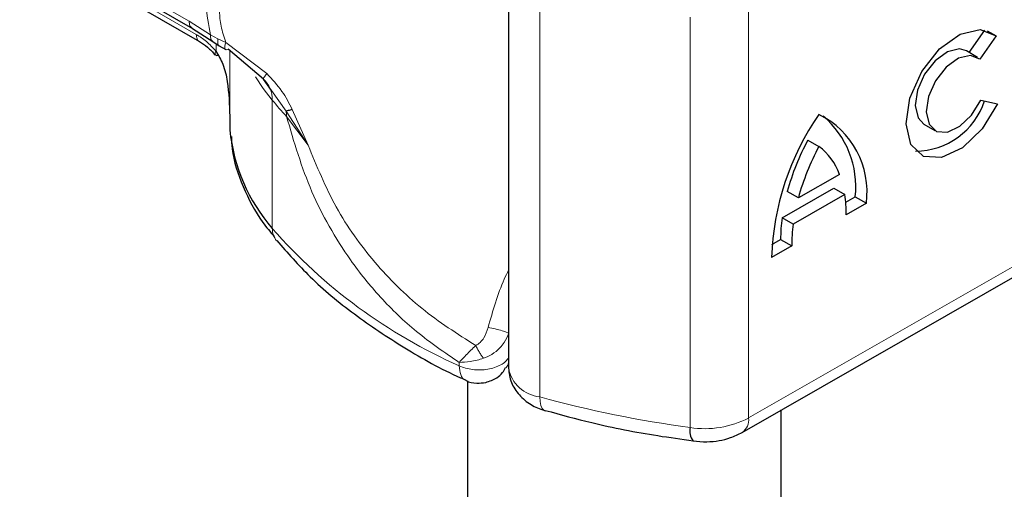
# Model space of a CAD drawing. Units: millimetres. Extents: x 0 to 420, y 0 to 297.
# Drawn here: x 363 to 366, y 133 to 135 of the extents above; entities that cross this region are included whole.
import ezdxf

# ---------------------------------------------------------------- set-up
doc = ezdxf.new("R2010")
doc.units = ezdxf.units.MM

msp = doc.modelspace()

# ---------------------------------------------------------------- linework, layer by layer
at = {"color": 8, "linetype": 'Continuous', "lineweight": 18}
for p, q in [((362.57, 134.9927), (363.1098, 134.6811)), ((363.1324, 134.6395), (362.8635, 134.7947)), ((364.2271, 133.4856), (364.2271, 134.7921)), ((364.8926, 134.7249), (364.8926, 133.4185)), ((364.7059, 134.6946), (364.7059, 133.3882)), ((363.1098, 134.6811), (363.1781, 134.6375)), ((363.2016, 134.6251), (363.1781, 134.6375)), ((363.2265, 134.614), (363.2016, 134.6251)), ((363.1955, 134.586), (363.1955, 134.61)), ((363.3576, 134.5144), (363.2265, 134.614)), ((363.2394, 134.5887), (363.2394, 134.3792)), ((363.2396, 134.5886), (363.2396, 134.3353)), ((363.4189, 134.3952), (363.3727, 134.4605)), ((363.3749, 134.4301), (363.3749, 134.0218)), ((363.4888, 134.2872), (363.4189, 134.3952)), ((363.4202, 134.3785), (363.4888, 134.2872)), ((363.4888, 134.2872), (363.4384, 134.4008)), ((364.8926, 133.4185), (366.1879, 134.1586)), ((363.9706, 133.5845), (363.9706, 133.5953))]:
    msp.add_line(p, q, dxfattribs=at)
at = {"color": 7, "linetype": 'Continuous', "lineweight": 25}
for p, q in [((362.5803, 134.9698), (363.1203, 134.6581)), ((364.1276, 134.8832), (364.1276, 133.5768)), ((362.8739, 134.7718), (363.1432, 134.6164)), ((363.1202, 134.6582), (363.1849, 134.6168)), ((365.5951, 134.5821), (365.6448, 134.6533)), ((365.6812, 134.6346), (365.6297, 134.5609)), ((365.6527, 134.6512), (365.6812, 134.6346)), ((363.1849, 134.6168), (363.2057, 134.6034)), ((363.2057, 134.6034), (363.2266, 134.591)), ((363.3466, 134.4973), (363.2347, 134.5927)), ((365.6223, 134.5663), (365.5871, 134.5868)), ((363.3727, 134.4605), (363.3466, 134.4973)), ((365.6323, 134.4303), (365.6852, 134.4184)), ((363.2394, 134.3799), (363.2394, 134.339)), ((365.4513, 134.3539), (365.4864, 134.3334)), ((363.2394, 134.339), (363.2396, 134.3353)), ((365.0815, 134.3031), (365.1166, 134.2826)), ((365.1822, 134.1939), (365.0511, 134.119)), ((364.999, 134.0559), (365.1639, 134.1501)), ((365.0511, 134.119), (365.0159, 134.1395)), ((365.1991, 134.1296), (365.0342, 134.0354)), ((365.1639, 134.1501), (365.1991, 134.1296)), ((365.202, 134.1051), (365.2326, 134.1226)), ((365.2326, 134.1226), (365.2678, 134.1021)), ((364.8719, 133.3727), (366.1672, 134.1128)), ((365.2678, 134.1021), (365.2035, 134.0653)), ((365.0342, 134.0354), (364.999, 134.0559)), ((365.0298, 133.9661), (364.9655, 133.9293)), ((364.9667, 133.9707), (364.9946, 133.9866)), ((364.9946, 133.9866), (365.0298, 133.9661)), ((363.9968, 133.5371), (363.9968, 130.1241)), ((364.2419, 133.4419), (364.2444, 133.4411)), ((364.9968, 130.1241), (364.9968, 133.4441))]:
    msp.add_line(p, q, dxfattribs=at)
at = {"color": 7, "linetype": 'Continuous', "lineweight": 25, "flags": 128}
for points in [[(365.6852, 134.4184), (365.6364, 134.3387), (365.5736, 134.2782), (365.5075, 134.2471), (365.4494, 134.2509), (365.4093, 134.2888), (365.3942, 134.3545), (365.4066, 134.4365), (365.4444, 134.5208), (365.5011, 134.593), (365.567, 134.6405), (365.6307, 134.6552), (365.6812, 134.6346)], [(365.5871, 134.5868), (365.5642, 134.5932), (365.5261, 134.5841), (365.4869, 134.5555), (365.4531, 134.5124), (365.4307, 134.462), (365.4234, 134.4131), (365.4324, 134.374), (365.4513, 134.3539)], [(365.6297, 134.5609), (365.5993, 134.5727), (365.5613, 134.5636), (365.522, 134.535), (365.4883, 134.4918), (365.4659, 134.4415), (365.4586, 134.3926), (365.4676, 134.3535), (365.4915, 134.3308), (365.5261, 134.3285), (365.5655, 134.3469), (365.6031, 134.3828), (365.6323, 134.4303)]]:
    msp.add_lwpolyline(points, dxfattribs=at)
at = {"color": 8, "linetype": 'Continuous', "lineweight": 18, "flags": 128}
for points in [[(363.3749, 134.4301), (363.3462, 134.4672), (363.3216, 134.5038)], [(364.2271, 133.4856), (364.2279, 133.4707), (364.2304, 133.4583), (364.2344, 133.449), (364.2397, 133.4431), (364.2419, 133.4419)]]:
    msp.add_lwpolyline(points, dxfattribs=at)
at = {"color": 8, "linetype": 'Continuous', "lineweight": 18}
for centre, radius, start, end in [((363.2869, 134.4325), 0.0881, 358.4345, 47.3173), ((364.3182, 135.211), 1.2246, 219.6224, 222.8347), ((363.3144, 134.3786), 0.1058, 359.8967, 9.0024), ((364.6622, 135.1509), 1.7123, 221.2555, 246.1765), ((363.4348, 134.0204), 0.0598, 178.6946, 219.2273), ((364.2386, 133.5981), 0.113, 190.8526, 264.1832), ((365.1964, 137.0226), 3.6674, 254.6745, 262.3143), ((364.7527, 133.6906), 0.3061, 261.2202, 297.2182), ((364.8452, 133.4123), 0.0478, 303.894, 7.365)]:
    msp.add_arc(centre, radius, start, end, dxfattribs=at)
at = {"color": 7, "linetype": 'Continuous', "lineweight": 25}
for centre, radius, start, end in [((365.4229, 134.5014), 0.2336, 270.4117, 341.5629), ((365.8146, 133.9003), 0.8496, 145.2358, 178.0398), ((364.995, 134.1379), 0.2751, 352.51, 63.7643), ((364.9397, 134.1544), 0.2946, 353.79, 49.7167), ((363.796, 134.3896), 0.5591, 185.5759, 221.1382), ((365.7711, 133.9318), 0.7833, 151.7011, 164.6219), ((365.8063, 133.9113), 0.7833, 151.7011, 164.6219), ((364.9985, 134.1267), 0.1956, 20.1026, 52.8545), ((364.7973, 134.0698), 0.4061, 359.362, 8.4671), ((365.503, 133.9891), 0.5084, 172.4495, 180.2876), ((365.5382, 133.9686), 0.5084, 172.4495, 180.2876), ((364.7572, 133.3772), 0.0524, 167.9731, 217.6459)]:
    msp.add_arc(centre, radius, start, end, dxfattribs=at)
at = {"color": 8, "linetype": 'Continuous', "lineweight": 18}
for points in [[(363.1781, 134.6375), (363.1718, 134.6697), (363.1591, 134.7343), (363.1718, 134.7842), (363.1781, 134.8092)], [(363.1202, 134.6582), (363.1172, 134.6607), (363.1112, 134.6657), (363.1103, 134.676), (363.1098, 134.6811)], [(363.9706, 133.5845), (363.9771, 133.5819), (363.9903, 133.5765), (364.0135, 133.5722), (364.0375, 133.571), (364.0615, 133.5732), (364.0838, 133.5787), (364.1032, 133.587), (364.1189, 133.5977), (364.1252, 133.6063), (364.1283, 133.6105)]]:
    msp.add_open_spline(points, degree=3, dxfattribs=at)
for points, knots in [([(363.2265, 134.7897), (363.2209, 134.7783), (363.2101, 134.756), (363.2053, 134.7131), (363.2101, 134.6652), (363.2209, 134.6313), (363.2265, 134.614)], [0, 0, 0, 0, 0.256901, 0.5, 0.743099, 1, 1, 1, 1]), ([(363.1324, 134.6395), (363.1434, 134.6324), (363.1652, 134.6183), (363.1854, 134.5968), (363.1955, 134.586)], [0, 0, 0, 0, 0.499995, 1, 1, 1, 1]), ([(363.1428, 134.6166), (363.1428, 134.6166), (363.139, 134.6173), (363.1343, 134.6249), (363.133, 134.6346), (363.1324, 134.6395)], [0, 0, 0, 0, 0.000052, 0.500026, 1, 1, 1, 1]), ([(363.1781, 134.6375), (363.1781, 134.6328), (363.178, 134.6237), (363.1828, 134.6192), (363.185, 134.617)], [0, 0, 0, 0, 0.517625, 1, 1, 1, 1]), ([(363.2016, 134.6251), (363.2011, 134.6205), (363.2001, 134.6114), (363.2025, 134.6046), (363.2055, 134.6038), (363.2059, 134.6037)], [0, 0, 0, 0, 0.462938, 0.925233, 1, 1, 1, 1]), ([(363.2347, 134.5927), (363.2321, 134.5916), (363.2267, 134.5893), (363.2234, 134.5941), (363.2233, 134.6026), (363.2255, 134.6102), (363.2265, 134.614)], [0, 0, 0, 0, 0.279849, 0.559288, 0.779607, 1, 1, 1, 1]), ([(363.1955, 134.586), (363.1947, 134.5843), (363.193, 134.581), (363.192, 134.5765), (363.1935, 134.575), (363.1945, 134.5741)], [0, 0, 0, 0, 0.2836792, 0.5663406, 1, 1, 1, 1]), ([(363.3576, 134.5144), (363.3556, 134.512), (363.3515, 134.5072), (363.3477, 134.502), (363.3457, 134.4983), (363.3463, 134.4976), (363.3466, 134.4973)], [0, 0, 0, 0, 0.249876, 0.5, 0.750124, 1, 1, 1, 1]), ([(363.4384, 134.4008), (363.4283, 134.4205), (363.4067, 134.4623), (363.3746, 134.4963), (363.3576, 134.5144)], [0, 0, 0, 0, 0.470433, 1, 1, 1, 1]), ([(363.9706, 133.5953), (363.9243, 133.6267), (363.8349, 133.6875), (363.7199, 133.7982), (363.6277, 133.9118), (363.5559, 134.0255), (363.4798, 134.1751), (363.4441, 134.2969), (363.4202, 134.3785)], [0, 0, 0, 0, 0.179539, 0.347186, 0.504848, 0.633312, 0.754587, 1, 1, 1, 1]), ([(364.0233, 133.6491), (363.9645, 133.6865), (363.8478, 133.7607), (363.6989, 133.9092), (363.5728, 134.0831), (363.5166, 134.2197), (363.4888, 134.2872)], [0, 0, 0, 0, 0.255731, 0.508498, 0.757132, 1, 1, 1, 1]), ([(364.1276, 133.8891), (364.123, 133.8797), (364.0955, 133.8233), (364.0775, 133.7596), (364.0625, 133.7065)], [0, 0, 0, 0, 0.1670454, 1, 1, 1, 1]), ([(364.0625, 133.7065), (364.0588, 133.6952), (364.0532, 133.6778), (364.038, 133.6588), (364.028, 133.6523), (364.0233, 133.6491)], [0, 0, 0, 0, 0.496732, 0.75844, 1, 1, 1, 1]), ([(364.1283, 133.6883), (364.1241, 133.6782), (364.1171, 133.6615), (364.0982, 133.6386), (364.0762, 133.6202), (364.0567, 133.6122), (364.0475, 133.6085)], [0, 0, 0, 0, 0.290938, 0.481448, 0.75685, 1, 1, 1, 1]), ([(364.0625, 133.7065), (364.0701, 133.705), (364.0854, 133.702), (364.1067, 133.6964), (364.1218, 133.6916), (364.1261, 133.6894), (364.1283, 133.6883)], [0, 0, 0, 0, 0.279493, 0.559171, 0.779558, 1, 1, 1, 1]), ([(364.0233, 133.6491), (364.0179, 133.644), (364.0072, 133.6339), (363.988, 133.6147), (363.9775, 133.6031), (363.9706, 133.5953)], [0, 0, 0, 0, 0.257971, 0.509515, 1, 1, 1, 1]), ([(364.0475, 133.6085), (364.0454, 133.6114), (364.0411, 133.6172), (364.0346, 133.6276), (364.0284, 133.6385), (364.025, 133.6456), (364.0233, 133.6491)], [0, 0, 0, 0, 0.249881, 0.5, 0.750119, 1, 1, 1, 1]), ([(364.0475, 133.6085), (364.0408, 133.6065), (364.0266, 133.6022), (363.9992, 133.5965), (363.9818, 133.5958), (363.9706, 133.5953)], [0, 0, 0, 0, 0.2399902, 0.5098626, 1, 1, 1, 1]), ([(364.1189, 133.5783), (364.1197, 133.5791), (364.1275, 133.5873), (364.1279, 133.5995), (364.1283, 133.6105)], [0, 0, 0, 0, 0.096218, 1, 1, 1, 1]), ([(363.9706, 133.5845), (363.9716, 133.5748), (363.9737, 133.5553), (363.9829, 133.5406), (363.9906, 133.5396), (363.9914, 133.5395)], [0, 0, 0, 0, 0.4728285, 0.945657, 1, 1, 1, 1])]:
    msp.add_open_spline(points, degree=3, knots=knots, dxfattribs=at)
at = {"color": 7, "linetype": 'Continuous', "lineweight": 25}
for points, knots in [([(363.1428, 134.6166), (363.1513, 134.6111), (363.1685, 134.5999), (363.1849, 134.5824), (363.1931, 134.5736)], [0, 0, 0, 0, 0.495859, 1, 1, 1, 1]), ([(363.1945, 134.5741), (363.1946, 134.5737), (363.1954, 134.5718), (363.1992, 134.5726), (363.2021, 134.5733)], [0, 0, 0, 0, 0.197644, 1, 1, 1, 1]), ([(363.1955, 134.586), (363.2034, 134.5725), (363.2209, 134.5426), (363.2363, 134.471), (363.2382, 134.4159), (363.2394, 134.3792)], [0, 0, 0, 0, 0.217995, 0.480115, 1, 1, 1, 1]), ([(363.4384, 134.4008), (363.4336, 134.3992), (363.4251, 134.3964), (363.4208, 134.3956), (363.4189, 134.3952)], [0, 0, 0, 0, 0.559451, 1, 1, 1, 1]), ([(363.2444, 134.3146), (363.2448, 134.3016), (363.2466, 134.2473), (363.2803, 134.1544), (363.326, 134.0605), (363.3685, 134.0109), (363.381, 133.9963)], [0, 0, 0, 0, 0.1153725, 0.4795127, 0.8469966, 1, 1, 1, 1]), ([(363.3893, 133.9833), (363.4234, 133.9443), (363.4954, 133.862), (363.6328, 133.7478), (363.7944, 133.6411), (363.9155, 133.5717), (363.9861, 133.5417), (363.9918, 133.5393)], [0, 0, 0, 0, 0.2263395, 0.4781782, 0.7289035, 0.9778968, 1, 1, 1, 1]), ([(364.0549, 133.5315), (364.0671, 133.5358), (364.0871, 133.5426), (364.1085, 133.5606), (364.1153, 133.5733), (364.1182, 133.5788)], [0, 0, 0, 0, 0.473578, 0.772179, 1, 1, 1, 1]), ([(364.1276, 133.5768), (364.1293, 133.5615), (364.1328, 133.5314), (364.1597, 133.4913), (364.197, 133.4593), (364.2273, 133.4476), (364.2419, 133.4419)], [0, 0, 0, 0, 0.263872, 0.521994, 0.768951, 1, 1, 1, 1]), ([(363.9911, 133.5391), (363.9915, 133.5388), (364.0014, 133.5317), (364.0246, 133.5282), (364.0455, 133.5305), (364.0549, 133.5315)], [0, 0, 0, 0, 0.022865, 0.560654, 1, 1, 1, 1]), ([(364.2447, 133.4427), (364.2938, 133.4292), (364.4099, 133.3974), (364.5685, 133.3662), (364.6783, 133.3514), (364.7158, 133.3463)], [0, 0, 0, 0, 0.324433, 0.768739, 1, 1, 1, 1]), ([(364.7154, 133.3453), (364.7302, 133.344), (364.7705, 133.3406), (364.8258, 133.35), (364.8598, 133.3667), (364.8719, 133.3727)], [0, 0, 0, 0, 0.272004, 0.741117, 1, 1, 1, 1])]:
    msp.add_open_spline(points, degree=3, knots=knots, dxfattribs=at)

doc.saveas('drawing.dxf')
